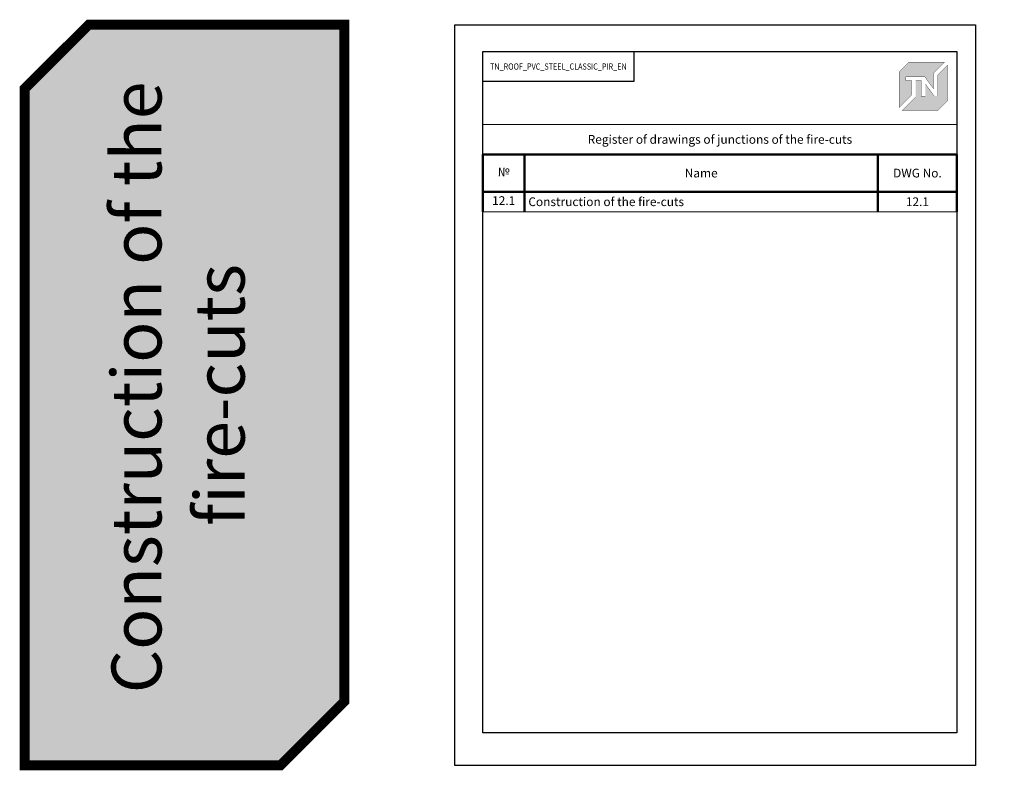
# Model space of a CAD drawing. Units: millimetres. Extents: x 38800 to 230824, y -87546 to -321.
# Drawn here: x 192795 to 196741, y -87546 to -84536 of the extents above; entities that cross this region are included whole.
import ezdxf
from ezdxf import colors
from ezdxf.entities.mleader import LeaderData, LeaderLine
from ezdxf.math import Vec2, Vec3

# ---------------------------------------------------------------- set-up
doc = ezdxf.new("R2010")
doc.units = ezdxf.units.MM
doc.layers.get('0').update_dxf_attribs({"lineweight": 30})
doc.layers.get('DEFPOINTS').update_dxf_attribs({"color": 251, "lineweight": 0})
doc.layers.add('TN-АННОТАЦИИ', color=7, linetype='Continuous', lineweight=20, true_color=0x000000)
doc.layers.add('TN-ТАБЛИЦЫ', color=7, linetype='Continuous', lineweight=40, true_color=0x000000)
doc.styles.add('TN-Текст', font='arial.ttf')
doc.styles.add('TN-Текст-Аннотативный', font='arial.ttf')
doc.styles.add('стиль1', font='arial.ttf')

# ---------------------------------------------------------------- blocks, each defined once
blk = doc.blocks.new('_DotSmall')
at = {"color": 0, "linetype": 'ByBlock', "const_width": 0.5}
blk.add_lwpolyline([(-0.0625, 0, 1), (0.0625, 0, 1)], format="xyb", close=True, dxfattribs=at)
blk = doc.blocks.new('TN_логотип')
at = {"true_color": 0xe30613}
h = blk.add_hatch(color=12, dxfattribs=at)
h.dxf.hatch_style = 1
h.paths.add_polyline_path([(-110.4, 15.5), (-110.4, 204.9), (-59, 256.2), (130.4, 256.2), (72.8, 198.7), (72.8, 114.9), (25.6, 179.3), (-73.9, 179.3), (-73.9, 158.9), (-44.6, 158.9), (-44.6, 81.3)])
h.paths.add_polyline_path([(-94.7, 0), (-22.3, 72.4), (-22.3, 158.8), (6.8, 158.8), (6.8, 76.8), (28.8, 76.8), (28.8, 141.3), (75.9, 76.9), (94.7, 76.9), (94.7, 189.5), (145.9, 240.7), (145.9, 51.2), (94.7, 0)])
at = {"color": 12, "true_color": 0xe30613, "const_width": 1.44}
for points in [[(-110.4, 15.5), (-110.4, 204.9), (-59, 256.2), (130.4, 256.2), (72.8, 198.7), (72.8, 114.9), (25.6, 179.3), (-73.9, 179.3), (-73.9, 158.9), (-44.6, 158.9), (-44.6, 81.3)], [(-94.7, 0), (-22.3, 72.4), (-22.3, 158.8), (6.8, 158.8), (6.8, 76.8), (28.8, 76.8), (28.8, 141.3), (75.9, 76.9), (94.7, 76.9), (94.7, 189.5), (145.9, 240.7), (145.9, 51.2), (94.7, 0)]]:
    blk.add_lwpolyline(points, close=True, dxfattribs=at)
blk = doc.blocks.new('*T705')
at = {"layer": 'DEFPOINTS', "color": 8, "linetype": 'ByBlock', "lineweight": 0, "ltscale": 100, "transparency": 16777216}
for p, q in [((0, 0), (1899.3, 0)), ((0, 0), (0, -120)), ((1899.3, 0), (1899.3, -120))]:
    blk.add_line(p, q, dxfattribs=at)
at = {"layer": 'TN-ТАБЛИЦЫ', "color": 0, "linetype": 'Continuous', "lineweight": 50, "ltscale": 100, "transparency": 16777216}
for p, q in [((0, -120), (1899.3, -120)), ((0, -120), (0, -270)), ((166.4, -120), (166.4, -270)), ((1582.9, -120), (1582.9, -270)), ((1899.3, -120), (1899.3, -270)), ((0, -270), (1899.3, -270))]:
    blk.add_line(p, q, dxfattribs=at)
at = {"layer": 'TN-ТАБЛИЦЫ', "color": 0, "linetype": 'ByBlock', "lineweight": 50, "ltscale": 100, "transparency": 16777216}
for p, q in [((0, -270), (0, -350)), ((166.4, -270), (166.4, -350)), ((1582.9, -270), (1582.9, -350)), ((1899.3, -270), (1899.3, -350))]:
    blk.add_line(p, q, dxfattribs=at)
at = {"layer": 'TN-ТАБЛИЦЫ', "color": 0, "linetype": 'ByBlock', "lineweight": 20, "ltscale": 100, "transparency": 16777216}
blk.add_line((0, -350), (1899.3, -350), dxfattribs=at)
at = {"layer": 'TN-ТАБЛИЦЫ', "color": 7, "ltscale": 100, "transparency": 16777216, "char_height": 35, "style": 'стиль1'}
for s, insert, width, attachment_point in [('{\\C0;Register of drawings of junctions of the fire-cuts}', (949.7, -60), 1869.302, 5), ('№', (83.2, -195), 156.434, 5), ('{\\C0;Name}', (874.7, -195), 1406.434, 5), ('{\\C256;\\c0;DWG No. }', (1741.1, -195), 306.434, 5), ('12.1', (83.2, -310), 156.434, 5), ('{\\C0; Construction of the fire-cuts}', (171.4, -310), 1406.434, 4), ('{\\C256;\\c0;12.1 }', (1741.1, -310), 306.434, 5)]:
    blk.add_mtext(s, dxfattribs=dict(at, insert=insert, width=width, attachment_point=attachment_point))

msp = doc.modelspace()

# ---------------------------------------------------------------- hatches: boundary and pattern name
at = {"true_color": 0xe30613, "transparency": 33554687}
h = msp.add_hatch(color=12, dxfattribs=at)
h.dxf.hatch_style = 1
h.paths.add_polyline_path([(192815.3, -87526.5), (193840, -87526.5), (194096.6, -87269.8), (194096.6, -84556.5), (193071.9, -84556.5), (192815.3, -84813.1)])

# ---------------------------------------------------------------- linework, layer by layer
at = {"color": 12, "true_color": 0xe30613, "const_width": 40}
msp.add_lwpolyline([(192815.3, -87526.5), (193840, -87526.5), (194096.6, -87269.8), (194096.6, -84556.5), (193071.9, -84556.5), (192815.3, -84813.1)], close=True, dxfattribs=at)
at = {"ltscale": 100}
msp.add_lwpolyline([(194539, -84556.5), (196625.4, -84556.5), (196625.4, -87526.5), (194539, -87526.5)], close=True, dxfattribs=at)
at = {"color": 0, "lineweight": 30, "ltscale": 100}
for points in [[(194651.4, -84663.9), (196550.7, -84663.9), (196550.7, -87396.7), (194651.4, -87396.7)], [(195256, -84784.8), (194651.4, -84784.8), (194651.4, -84663.9), (195256, -84663.9)]]:
    msp.add_lwpolyline(points, close=True, dxfattribs=at)

# ---------------------------------------------------------------- block references
at = {"color": 0, "xscale": 0.7556701250000001, "yscale": 0.7556701250000001, "zscale": 0.7556701250000001}
msp.add_blockref('TN_логотип', (196402.3, -84900.7), dxfattribs=at)
msp.add_blockref('*T705', (194651.4, -84956.5))

# ---------------------------------------------------------------- texts
at = {"color": 0, "lineweight": 30, "ltscale": 100, "insert": (194953.7, -84724.4), "char_height": 25, "width": 604.536, "attachment_point": 5, "style": 'TN-Текст-Аннотативный'}
msp.add_mtext('{\\W0.85;\\C256;\\c0;TN_ROOF_PVC_STEEL_CLASSIC_PIR_EN}', dxfattribs=at)
at = {"layer": 'TN-АННОТАЦИИ', "color": 7, "true_color": 0xffffff, "insert": (193455.9, -86041.5), "char_height": 200, "width": 2970, "attachment_point": 5, "rotation": 90, "style": 'стиль1'}
msp.add_mtext(' Construction of the fire-cuts', dxfattribs=at)

# ---------------------------------------------------------------- leaders
at = {"layer": 'TN-АННОТАЦИИ'}
ml = msp.add_multileader_mtext('Standard', dxfattribs=at)
ml.set_content('System components (see DWG No.01)', color=256, style='TN-Текст')
ml.set_leader_properties(color=256, linetype='ByLayer', lineweight=-1)
ml.set_arrow_properties(name='DOTSMALL')
ml.build(insert=Vec2(0, 0))
ml.multileader.update_dxf_attribs({"text_left_attachment_type": 6, "text_right_attachment_type": 6, "dogleg_length": 3, "arrow_head_size": 50, "scale": 10})
ctx = ml.context
ctx.base_point, ctx.scale, ctx.char_height, ctx.arrow_head_size, ctx.landing_gap_size, ctx.plane_origin = Vec3(198204.7, -85015.8), 10, 25, 50, 0, Vec3(196087.3, -86099.1)
ctx.left_attachment, ctx.right_attachment, ctx.text_align_type = 6, 6, 1
notes = []
notes.append((ctx, [(1, (1, 1, 0), (198189.8, -85015.8), (1, 0), 14.8, [(1, [(198189.8, -85495.5)], 0, [])])]))
ctx.mtext.insert, ctx.mtext.width, ctx.mtext.alignment, ctx.mtext.line_spacing_style, ctx.mtext.flow_direction = Vec3(198505.1, -84983.5), 621.03, 2, 2, 5
for ctx, leaders in notes:
    for number, flags, end, landing, length, lines in leaders:
        leader = LeaderData()
        leader.index, (leader.has_last_leader_line, leader.has_dogleg_vector, leader.attachment_direction) = number, flags
        leader.last_leader_point, leader.dogleg_vector, leader.dogleg_length = Vec3(end), Vec3(landing), length
        for number, points, colour, breaks in lines:
            line = LeaderLine()
            line.index, line.vertices, line.color, line.breaks = number, Vec3.list(points), colors.encode_raw_color(colour), breaks
            leader.lines.append(line)
        ctx.leaders.append(leader)

doc.saveas('drawing.dxf')
